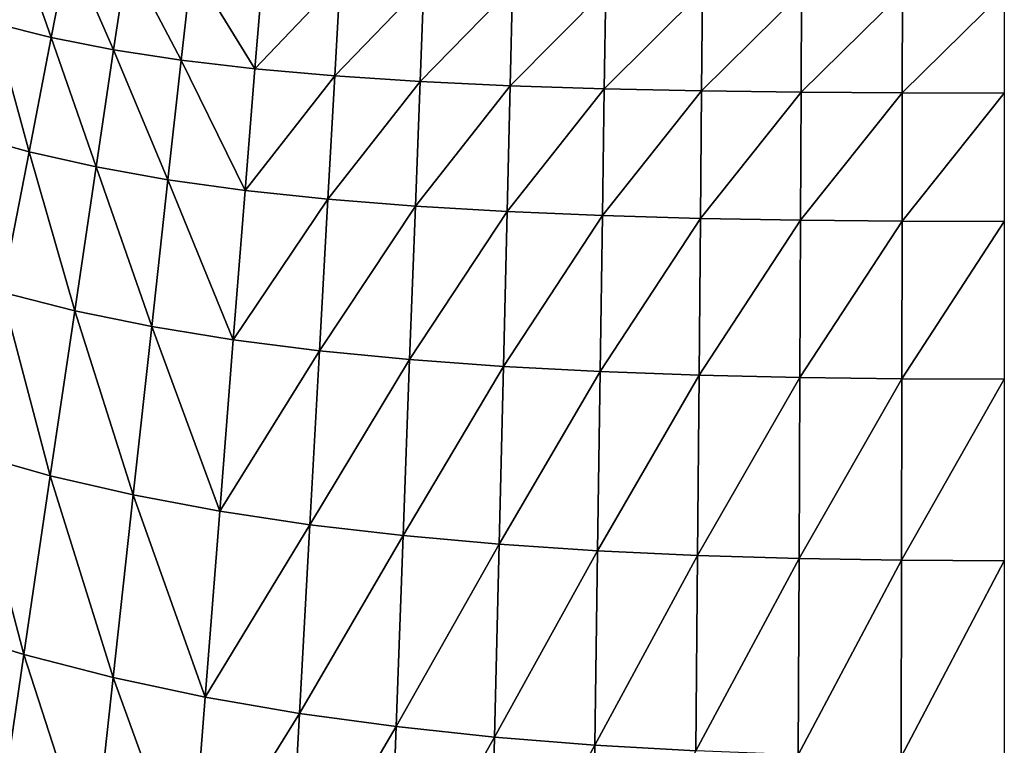
# Model space of a CAD drawing. Extents: x -0.207 to 0.207, y -0.37 to 0.381.
# Drawn here: x -0.064 to 0, y -0.278 to -0.231 of the extents above; entities that cross this region are included whole.
import ezdxf

# ---------------------------------------------------------------- set-up
doc = ezdxf.new("R2010")
doc.units = 0
doc.header["$MEASUREMENT"] = 0
doc.layers.get('0').update_dxf_attribs({"linetype": 'CONTINUOUS'})

msp = doc.modelspace()

# ---------------------------------------------------------------- linework, layer by layer
for points in [[(-0.061867, -0.232447, -0.189049), (-0.065589, -0.231521, -0.189025), (-0.064187, -0.225831, -0.20558)], [(-0.061867, -0.232447, -0.189049), (-0.064187, -0.225831, -0.20558), (-0.060727, -0.226601, -0.20561)], [(-0.057821, -0.233245, -0.18907), (-0.061867, -0.232447, -0.189049), (-0.060727, -0.226601, -0.20561)], [(-0.057821, -0.233245, -0.18907), (-0.060727, -0.226601, -0.20561), (-0.056922, -0.227264, -0.205638)], [(-0.053423, -0.233922, -0.189088), (-0.057821, -0.233245, -0.18907), (-0.056922, -0.227264, -0.205638)], [(-0.053423, -0.233922, -0.189088), (-0.056922, -0.227264, -0.205638), (-0.052738, -0.227824, -0.205662)], [(-0.048642, -0.234485, -0.189103), (-0.053423, -0.233922, -0.189088), (-0.052738, -0.227824, -0.205662)], [(-0.048642, -0.234485, -0.189103), (-0.052738, -0.227824, -0.205662), (-0.048139, -0.228286, -0.205682)], [(-0.048642, -0.234485, -0.189103), (-0.048139, -0.228286, -0.205682), (-0.043106, -0.228656, -0.205697)], [(-0.048642, -0.234485, -0.189103), (-0.043106, -0.228656, -0.205697), (-0.043463, -0.234941, -0.189114)], [(-0.043463, -0.234941, -0.189114), (-0.043106, -0.228656, -0.205697), (-0.037679, -0.228943, -0.205707)], [(-0.043463, -0.234941, -0.189114), (-0.037679, -0.228943, -0.205707), (-0.037923, -0.235301, -0.189122)], [(-0.037923, -0.235301, -0.189122), (-0.037679, -0.228943, -0.205707), (-0.031914, -0.229158, -0.205714)], [(-0.037923, -0.235301, -0.189122), (-0.031914, -0.229158, -0.205714), (-0.032075, -0.235575, -0.189127)], [(-0.032075, -0.235575, -0.189127), (-0.031914, -0.229158, -0.205714), (-0.025869, -0.229311, -0.205718)], [(-0.032075, -0.235575, -0.189127), (-0.025869, -0.229311, -0.205718), (-0.025969, -0.235774, -0.189129)], [(-0.025969, -0.235774, -0.189129), (-0.025869, -0.229311, -0.205718), (-0.019598, -0.229412, -0.205719)], [(-0.025969, -0.235774, -0.189129), (-0.019598, -0.229412, -0.205719), (-0.019657, -0.23591, -0.18913)], [(-0.019657, -0.23591, -0.18913), (-0.019598, -0.229412, -0.205719), (-0.013159, -0.229472, -0.205719)], [(-0.019657, -0.23591, -0.18913), (-0.013159, -0.229472, -0.205719), (-0.01319, -0.235993, -0.189129)], [(-0.01319, -0.235993, -0.189129), (-0.013159, -0.229472, -0.205719), (-0.006608, -0.2295, -0.205719)], [(-0.01319, -0.235993, -0.189129), (-0.006608, -0.2295, -0.205719), (-0.006621, -0.236035, -0.189129)], [(-0.006621, -0.236035, -0.189129), (-0.006608, -0.2295, -0.205719), (0, -0.229507, -0.205718)], [(-0.006621, -0.236035, -0.189129), (0, -0.229507, -0.205718), (0, -0.236047, -0.189128)], [(-0.063307, -0.239865, -0.167568), (-0.067362, -0.238737, -0.167551), (-0.065589, -0.231521, -0.189025)], [(-0.063307, -0.239865, -0.167568), (-0.065589, -0.231521, -0.189025), (-0.061867, -0.232447, -0.189049)], [(-0.058956, -0.240839, -0.167584), (-0.063307, -0.239865, -0.167568), (-0.061867, -0.232447, -0.189049)], [(-0.058956, -0.240839, -0.167584), (-0.061867, -0.232447, -0.189049), (-0.057821, -0.233245, -0.18907)], [(-0.054286, -0.24167, -0.167597), (-0.058956, -0.240839, -0.167584), (-0.057821, -0.233245, -0.18907)], [(-0.054286, -0.24167, -0.167597), (-0.057821, -0.233245, -0.18907), (-0.053423, -0.233922, -0.189088)], [(-0.049275, -0.242366, -0.167608), (-0.054286, -0.24167, -0.167597), (-0.053423, -0.233922, -0.189088)], [(-0.049275, -0.242366, -0.167608), (-0.053423, -0.233922, -0.189088), (-0.048642, -0.234485, -0.189103)], [(-0.049275, -0.242366, -0.167608), (-0.048642, -0.234485, -0.189103), (-0.043463, -0.234941, -0.189114)], [(-0.049275, -0.242366, -0.167608), (-0.043463, -0.234941, -0.189114), (-0.043911, -0.242935, -0.167615)], [(-0.043911, -0.242935, -0.167615), (-0.043463, -0.234941, -0.189114), (-0.037923, -0.235301, -0.189122)], [(-0.043911, -0.242935, -0.167615), (-0.037923, -0.235301, -0.189122), (-0.038229, -0.243389, -0.16762)], [(-0.038229, -0.243389, -0.16762), (-0.037923, -0.235301, -0.189122), (-0.032075, -0.235575, -0.189127)], [(-0.038229, -0.243389, -0.16762), (-0.032075, -0.235575, -0.189127), (-0.032274, -0.24374, -0.167622)], [(-0.032274, -0.24374, -0.167622), (-0.032075, -0.235575, -0.189127), (-0.025969, -0.235774, -0.189129)], [(-0.032274, -0.24374, -0.167622), (-0.025969, -0.235774, -0.189129), (-0.026092, -0.244, -0.167623)], [(-0.026092, -0.244, -0.167623), (-0.025969, -0.235774, -0.189129), (-0.019657, -0.23591, -0.18913)], [(-0.026092, -0.244, -0.167623), (-0.019657, -0.23591, -0.18913), (-0.019728, -0.244181, -0.167623)], [(-0.019728, -0.244181, -0.167623), (-0.019657, -0.23591, -0.18913), (-0.01319, -0.235993, -0.189129)], [(-0.019728, -0.244181, -0.167623), (-0.01319, -0.235993, -0.189129), (-0.013228, -0.244296, -0.167622)], [(-0.013228, -0.244296, -0.167622), (-0.01319, -0.235993, -0.189129), (-0.006621, -0.236035, -0.189129)], [(-0.013228, -0.244296, -0.167622), (-0.006621, -0.236035, -0.189129), (-0.006637, -0.244355, -0.167622)], [(-0.006637, -0.244355, -0.167622), (-0.006621, -0.236035, -0.189129), (0, -0.236047, -0.189128)], [(-0.006637, -0.244355, -0.167622), (0, -0.236047, -0.189128), (0, -0.244373, -0.167621)], [(-0.067362, -0.238737, -0.167551), (-0.063307, -0.239865, -0.167568), (-0.065067, -0.248973, -0.140829)], [(-0.063307, -0.239865, -0.167568), (-0.060342, -0.250169, -0.140839), (-0.065067, -0.248973, -0.140829)], [(-0.063307, -0.239865, -0.167568), (-0.058956, -0.240839, -0.167584), (-0.060342, -0.250169, -0.140839)], [(-0.058956, -0.240839, -0.167584), (-0.055339, -0.251193, -0.140847), (-0.060342, -0.250169, -0.140839)], [(-0.058956, -0.240839, -0.167584), (-0.054286, -0.24167, -0.167597), (-0.055339, -0.251193, -0.140847)], [(-0.054286, -0.24167, -0.167597), (-0.050045, -0.252055, -0.140853), (-0.055339, -0.251193, -0.140847)], [(-0.054286, -0.24167, -0.167597), (-0.049275, -0.242366, -0.167608), (-0.050045, -0.252055, -0.140853)], [(-0.043911, -0.242935, -0.167615), (-0.050045, -0.252055, -0.140853), (-0.049275, -0.242366, -0.167608)], [(-0.043911, -0.242935, -0.167615), (-0.044456, -0.252765, -0.140857), (-0.050045, -0.252055, -0.140853)], [(-0.038229, -0.243389, -0.16762), (-0.044456, -0.252765, -0.140857), (-0.043911, -0.242935, -0.167615)], [(-0.038229, -0.243389, -0.16762), (-0.0386, -0.253337, -0.140859), (-0.044456, -0.252765, -0.140857)], [(-0.032274, -0.24374, -0.167622), (-0.0386, -0.253337, -0.140859), (-0.038229, -0.243389, -0.16762)], [(-0.032274, -0.24374, -0.167622), (-0.032515, -0.253785, -0.14086), (-0.0386, -0.253337, -0.140859)], [(-0.026092, -0.244, -0.167623), (-0.032515, -0.253785, -0.14086), (-0.032274, -0.24374, -0.167622)], [(-0.026092, -0.244, -0.167623), (-0.02624, -0.254121, -0.140859), (-0.032515, -0.253785, -0.14086)], [(-0.019728, -0.244181, -0.167623), (-0.02624, -0.254121, -0.140859), (-0.026092, -0.244, -0.167623)], [(-0.019728, -0.244181, -0.167623), (-0.019814, -0.254359, -0.140858), (-0.02624, -0.254121, -0.140859)], [(-0.013228, -0.244296, -0.167622), (-0.019814, -0.254359, -0.140858), (-0.019728, -0.244181, -0.167623)], [(-0.013228, -0.244296, -0.167622), (-0.013272, -0.254513, -0.140857), (-0.019814, -0.254359, -0.140858)], [(-0.006637, -0.244355, -0.167622), (-0.013272, -0.254513, -0.140857), (-0.013228, -0.244296, -0.167622)], [(-0.006637, -0.244355, -0.167622), (-0.006655, -0.254595, -0.140856), (-0.013272, -0.254513, -0.140857)], [(0, -0.244373, -0.167621), (-0.006655, -0.254595, -0.140856), (-0.006637, -0.244355, -0.167622)], [(0, -0.244373, -0.167621), (0, -0.254619, -0.140855), (-0.006655, -0.254595, -0.140856)], [(-0.065067, -0.248973, -0.140829), (-0.061925, -0.260877, -0.109902), (-0.06708, -0.259423, -0.109897)], [(-0.065067, -0.248973, -0.140829), (-0.060342, -0.250169, -0.140839), (-0.061925, -0.260877, -0.109902)], [(-0.060342, -0.250169, -0.140839), (-0.056541, -0.262125, -0.109905), (-0.061925, -0.260877, -0.109902)], [(-0.060342, -0.250169, -0.140839), (-0.055339, -0.251193, -0.140847), (-0.056541, -0.262125, -0.109905)], [(-0.055339, -0.251193, -0.140847), (-0.050924, -0.26318, -0.109907), (-0.056541, -0.262125, -0.109905)], [(-0.055339, -0.251193, -0.140847), (-0.050045, -0.252055, -0.140853), (-0.050924, -0.26318, -0.109907)], [(-0.044456, -0.252765, -0.140857), (-0.050924, -0.26318, -0.109907), (-0.050045, -0.252055, -0.140853)], [(-0.044456, -0.252765, -0.140857), (-0.045076, -0.264055, -0.109908), (-0.050924, -0.26318, -0.109907)], [(-0.0386, -0.253337, -0.140859), (-0.045076, -0.264055, -0.109908), (-0.044456, -0.252765, -0.140857)], [(-0.0386, -0.253337, -0.140859), (-0.039021, -0.264765, -0.109907), (-0.045076, -0.264055, -0.109908)], [(-0.032515, -0.253785, -0.14086), (-0.039021, -0.264765, -0.109907), (-0.0386, -0.253337, -0.140859)], [(-0.032515, -0.253785, -0.14086), (-0.032789, -0.265324, -0.109905), (-0.039021, -0.264765, -0.109907)], [(-0.02624, -0.254121, -0.140859), (-0.032789, -0.265324, -0.109905), (-0.032515, -0.253785, -0.14086)], [(-0.02624, -0.254121, -0.140859), (-0.026408, -0.265749, -0.109903), (-0.032789, -0.265324, -0.109905)], [(-0.019814, -0.254359, -0.140858), (-0.026408, -0.265749, -0.109903), (-0.02624, -0.254121, -0.140859)], [(-0.019814, -0.254359, -0.140858), (-0.01991, -0.266053, -0.109901), (-0.026408, -0.265749, -0.109903)], [(-0.013272, -0.254513, -0.140857), (-0.01991, -0.266053, -0.109901), (-0.019814, -0.254359, -0.140858)], [(-0.013272, -0.254513, -0.140857), (-0.013322, -0.266252, -0.109899), (-0.01991, -0.266053, -0.109901)], [(-0.006655, -0.254595, -0.140856), (-0.013322, -0.266252, -0.109899), (-0.013272, -0.254513, -0.140857)], [(-0.006655, -0.254595, -0.140856), (-0.006676, -0.26636, -0.109898), (-0.013322, -0.266252, -0.109899)], [(0, -0.254619, -0.140855), (-0.006676, -0.26636, -0.109898), (-0.006655, -0.254595, -0.140856)], [(0, -0.254619, -0.140855), (0, -0.266392, -0.109897), (-0.006676, -0.26636, -0.109898)], [(-0.06708, -0.259423, -0.109897), (-0.063637, -0.272485, -0.07619), (-0.069256, -0.27075, -0.07619)], [(-0.06708, -0.259423, -0.109897), (-0.061925, -0.260877, -0.109902), (-0.063637, -0.272485, -0.07619)], [(-0.061925, -0.260877, -0.109902), (-0.057841, -0.273978, -0.076189), (-0.063637, -0.272485, -0.07619)], [(-0.061925, -0.260877, -0.109902), (-0.056541, -0.262125, -0.109905), (-0.057841, -0.273978, -0.076189)], [(-0.056541, -0.262125, -0.109905), (-0.051874, -0.275245, -0.076187), (-0.057841, -0.273978, -0.076189)], [(-0.056541, -0.262125, -0.109905), (-0.050924, -0.26318, -0.109907), (-0.051874, -0.275245, -0.076187)], [(-0.045076, -0.264055, -0.109908), (-0.051874, -0.275245, -0.076187), (-0.050924, -0.26318, -0.109907)], [(-0.045076, -0.264055, -0.109908), (-0.045746, -0.2763, -0.076184), (-0.051874, -0.275245, -0.076187)], [(-0.039021, -0.264765, -0.109907), (-0.045746, -0.2763, -0.076184), (-0.045076, -0.264055, -0.109908)], [(-0.039021, -0.264765, -0.109907), (-0.039475, -0.27716, -0.076181), (-0.045746, -0.2763, -0.076184)], [(-0.032789, -0.265324, -0.109905), (-0.039475, -0.27716, -0.076181), (-0.039021, -0.264765, -0.109907)], [(-0.032789, -0.265324, -0.109905), (-0.033083, -0.277842, -0.076177), (-0.039475, -0.27716, -0.076181)], [(-0.026408, -0.265749, -0.109903), (-0.033083, -0.277842, -0.076177), (-0.032789, -0.265324, -0.109905)], [(-0.026408, -0.265749, -0.109903), (-0.026588, -0.278363, -0.076173), (-0.033083, -0.277842, -0.076177)], [(-0.01991, -0.266053, -0.109901), (-0.026588, -0.278363, -0.076173), (-0.026408, -0.265749, -0.109903)], [(-0.01991, -0.266053, -0.109901), (-0.020013, -0.278739, -0.07617), (-0.026588, -0.278363, -0.076173)], [(-0.013322, -0.266252, -0.109899), (-0.020013, -0.278739, -0.07617), (-0.01991, -0.266053, -0.109901)], [(-0.013322, -0.266252, -0.109899), (-0.013376, -0.278987, -0.076167), (-0.020013, -0.278739, -0.07617)], [(-0.006676, -0.26636, -0.109898), (-0.013376, -0.278987, -0.076167), (-0.013322, -0.266252, -0.109899)], [(-0.006676, -0.26636, -0.109898), (-0.006698, -0.279124, -0.076166), (-0.013376, -0.278987, -0.076167)], [(0, -0.266392, -0.109897), (-0.006698, -0.279124, -0.076166), (-0.006676, -0.26636, -0.109898)], [(0, -0.266392, -0.109897), (0, -0.279166, -0.076165), (-0.006698, -0.279124, -0.076166)], [(-0.069256, -0.27075, -0.07619), (-0.063637, -0.272485, -0.07619), (-0.065409, -0.284517, -0.041122)], [(-0.063637, -0.272485, -0.07619), (-0.059185, -0.286266, -0.041117), (-0.065409, -0.284517, -0.041122)], [(-0.063637, -0.272485, -0.07619), (-0.057841, -0.273978, -0.076189), (-0.059185, -0.286266, -0.041117)], [(-0.057841, -0.273978, -0.076189), (-0.052855, -0.287753, -0.041111), (-0.059185, -0.286266, -0.041117)], [(-0.057841, -0.273978, -0.076189), (-0.051874, -0.275245, -0.076187), (-0.052855, -0.287753, -0.041111)], [(-0.045746, -0.2763, -0.076184), (-0.052855, -0.287753, -0.041111), (-0.051874, -0.275245, -0.076187)], [(-0.045746, -0.2763, -0.076184), (-0.046438, -0.288995, -0.041105), (-0.052855, -0.287753, -0.041111)], [(-0.039475, -0.27716, -0.076181), (-0.046438, -0.288995, -0.041105), (-0.045746, -0.2763, -0.076184)], [(-0.039475, -0.27716, -0.076181), (-0.039945, -0.290013, -0.041099), (-0.046438, -0.288995, -0.041105)], [(-0.033083, -0.277842, -0.076177), (-0.039945, -0.290013, -0.041099), (-0.039475, -0.27716, -0.076181)], [(-0.033083, -0.277842, -0.076177), (-0.033386, -0.290823, -0.041093), (-0.039945, -0.290013, -0.041099)], [(-0.026588, -0.278363, -0.076173), (-0.033386, -0.290823, -0.041093), (-0.033083, -0.277842, -0.076177)], [(-0.026588, -0.278363, -0.076173), (-0.026774, -0.291444, -0.041088), (-0.033386, -0.290823, -0.041093)], [(-0.020013, -0.278739, -0.07617), (-0.026774, -0.291444, -0.041088), (-0.026588, -0.278363, -0.076173)]]:
    msp.add_3dface(points)

doc.saveas('drawing.dxf')
